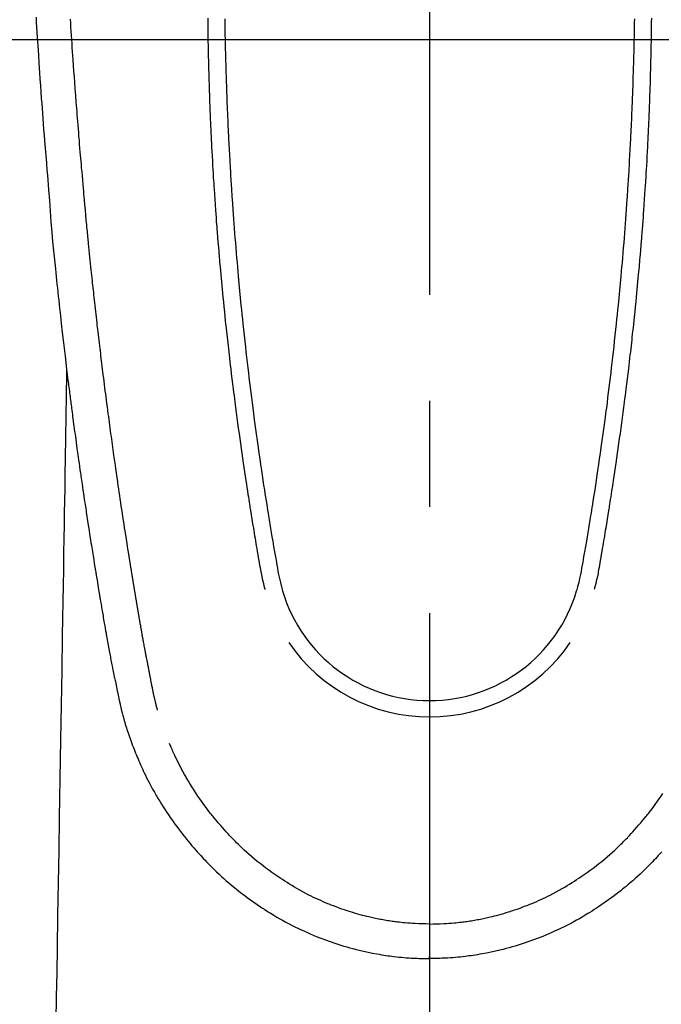
# Model space of a CAD drawing. Extents: x 28111 to 54233, y -21830 to -13430.
# Drawn here: x 45090 to 45128, y -15212 to -15154 of the extents above; entities that cross this region are included whole.
import ezdxf

# ---------------------------------------------------------------- set-up
doc = ezdxf.new("R2010")
doc.units = 0
doc.header["$LTSCALE"] = 50
doc.header["$MEASUREMENT"] = 0
doc.linetypes.add('CENTER', pattern=[2, 1.25, -0.25, 0.25, -0.25])
doc.linetypes.add('CENTER2', pattern=[1.125, 0.75, -0.125, 0.125, -0.125])
doc.layers.get('0').update_dxf_attribs({"linetype": 'CONTINUOUS'})
for name, color, linetype in [('126-甲板', 2, 'CONTINUOUS'), ('150-機器', 8, 'CONTINUOUS'), ('160-文字', 254, 'CONTINUOUS'), ('166-寸法B', 11, 'CONTINUOUS')]:
    doc.layers.add(name, color=color, linetype=linetype)
doc.styles.add('KH001', font='txt')
doc.dimstyles.new('KH1xx030', dxfattribs={"dimscale": 30, "dimtxt": 2, "dimasz": 0.6, "dimexe": 0.3, "dimexo": 1.2, "dimgap": 0.5, "dimtad": 3, "dimdec": 1, "dimdsep": 46, "dimlunit": 6, "dimtxsty": 'KH001', "dimblk": 'DOT', "dimcen": 1, "dimdle": 1, "dimclrd": 256, "dimclre": 256, "dimclrt": 256, "dimadec": 0, "dimazin": 0, "dimtfac": 1, "dimtdec": 1, "dimtix": 1, "dimtmove": 2, "dimatfit": 3, "dimldrblk": 'CLOSEDBLANK', "dimfxl": 1, "dimtolj": 1, "dimtzin": 0, "dimlwd": -1, "dimlwe": -1, "dimarcsym": 0})

# ---------------------------------------------------------------- blocks, each defined once
blk = doc.blocks.new('_ClosedBlank')
at = {"color": 0, "linetype": 'ByBlock', "lineweight": -2}
for p, q in [((-1, 0.1667), (0, 0)), ((-1, 0.1667), (-1, -0.1667)), ((0, 0), (-1, -0.1667))]:
    blk.add_line(p, q, dxfattribs=at)
blk = doc.blocks.new('_Dot')
at = {"color": 0, "linetype": 'ByBlock', "lineweight": -2}
blk.add_line((-0.5, 0), (-1, 0), dxfattribs=at)
at = {"color": 0, "linetype": 'ByBlock', "const_width": 0.5}
blk.add_lwpolyline([(-0.25, 0, 1), (0.25, 0, 1)], format="xyb", close=True, dxfattribs=at)

msp = doc.modelspace()

# ---------------------------------------------------------------- linework, layer by layer
at = {"layer": '126-甲板', "linetype": 'Continuous'}
msp.add_lwpolyline([(44774.283, -15155.058), (45454.283, -15155.058, -0.414214), (45464.283, -15165.058), (45464.283, -15580.058, -0.414214), (45454.283, -15590.058), (44774.283, -15590.058, -0.414214), (44764.283, -15580.058), (44764.283, -15165.058, -0.414214)], format="xyb", close=True, dxfattribs=at)
at = {"layer": '150-機器', "color": 161, "linetype": 'CENTER2'}
msp.add_line((45114.276, -14963.84), (45114.276, -15455.282), dxfattribs=at)
at = {"layer": '150-機器', "color": 13, "linetype": 'Continuous'}
for points in [[(45091.124, -15153.757), (45091.141, -15154.048), (45091.159, -15154.339), (45091.176, -15154.631), (45091.194, -15154.922), (45091.226, -15155.445), (45091.26, -15155.967), (45091.294, -15156.49), (45091.329, -15157.012), (45091.355, -15157.396), (45091.381, -15157.779), (45091.409, -15158.163), (45091.436, -15158.546), (45091.457, -15158.835), (45091.479, -15159.124), (45091.5, -15159.413), (45091.522, -15159.701), (45091.548, -15160.036), (45091.573, -15160.371), (45091.599, -15160.705), (45091.626, -15161.04), (45091.66, -15161.472), (45091.695, -15161.905), (45091.731, -15162.338), (45091.767, -15162.77), (45091.792, -15163.056), (45091.818, -15163.342), (45091.842, -15163.627), (45091.866, -15163.913), (45091.913, -15164.542), (45091.956, -15165.17), (45091.999, -15165.799), (45092.048, -15166.427), (45092.096, -15166.965), (45092.149, -15167.502), (45092.205, -15168.038), (45092.261, -15168.575), (45092.284, -15168.797), (45092.307, -15169.019), (45092.33, -15169.242), (45092.354, -15169.464), (45092.379, -15169.704), (45092.405, -15169.944), (45092.43, -15170.184), (45092.456, -15170.423), (45092.482, -15170.662), (45092.508, -15170.901), (45092.535, -15171.14), (45092.561, -15171.379), (45092.649, -15172.154), (45092.739, -15172.928), (45092.831, -15173.702), (45092.924, -15174.476), (45092.944, -15174.638), (45092.964, -15174.8), (45092.984, -15174.962), (45093.004, -15175.123), (45093.017, -15175.229), (45093.03, -15175.334), (45093.044, -15175.439), (45093.057, -15175.544), (45093.071, -15175.654), (45093.085, -15175.763), (45093.099, -15175.873), (45093.113, -15175.982), (45093.126, -15176.088), (45093.14, -15176.193), (45093.153, -15176.298), (45093.167, -15176.404), (45093.179, -15176.497), (45093.191, -15176.589), (45093.203, -15176.682), (45093.216, -15176.775), (45093.232, -15176.897), (45093.247, -15177.02), (45093.263, -15177.142), (45093.279, -15177.265), (45093.298, -15177.408), (45093.318, -15177.552), (45093.337, -15177.695), (45093.356, -15177.839), (45093.377, -15177.991), (45093.397, -15178.144), (45093.417, -15178.296), (45093.438, -15178.448), (45093.462, -15178.622), (45093.486, -15178.796), (45093.51, -15178.969), (45093.534, -15179.143), (45093.551, -15179.266), (45093.568, -15179.389), (45093.585, -15179.511), (45093.602, -15179.634), (45093.63, -15179.825), (45093.657, -15180.016), (45093.684, -15180.207), (45093.711, -15180.397), (45093.725, -15180.494), (45093.739, -15180.59), (45093.752, -15180.686), (45093.766, -15180.782), (45093.783, -15180.899), (45093.8, -15181.015), (45093.817, -15181.132), (45093.834, -15181.248), (45093.86, -15181.428), (45093.887, -15181.607), (45093.913, -15181.787), (45093.94, -15181.966), (45093.962, -15182.119), (45093.985, -15182.272), (45094.008, -15182.425), (45094.031, -15182.578), (45094.048, -15182.688), (45094.065, -15182.797), (45094.081, -15182.907), (45094.098, -15183.017), (45094.118, -15183.147), (45094.138, -15183.277), (45094.158, -15183.407), (45094.178, -15183.537), (45094.211, -15183.754), (45094.245, -15183.971), (45094.279, -15184.188), (45094.313, -15184.405), (45094.335, -15184.548), (45094.358, -15184.691), (45094.381, -15184.835), (45094.403, -15184.978), (45094.422, -15185.098), (45094.442, -15185.219), (45094.461, -15185.339), (45094.48, -15185.459), (45094.516, -15185.683), (45094.553, -15185.907), (45094.589, -15186.131), (45094.626, -15186.356), (45094.636, -15186.417), (45094.646, -15186.479), (45094.656, -15186.54), (45094.666, -15186.602), (45094.713, -15186.89), (45094.76, -15187.178), (45094.808, -15187.466), (45094.856, -15187.754), (45094.866, -15187.812), (45094.876, -15187.87), (45094.885, -15187.929), (45094.895, -15187.987), (45094.921, -15188.145), (45094.948, -15188.302), (45094.974, -15188.459), (45095.001, -15188.617), (45095.017, -15188.711), (45095.033, -15188.805), (45095.049, -15188.899), (45095.065, -15188.993), (45095.083, -15189.102), (45095.102, -15189.211), (45095.121, -15189.321), (45095.139, -15189.43), (45095.165, -15189.578), (45095.19, -15189.725), (45095.216, -15189.872), (45095.242, -15190.02), (45095.254, -15190.087), (45095.266, -15190.154), (45095.278, -15190.222), (45095.29, -15190.289), (45095.329, -15190.504), (45095.368, -15190.718), (45095.408, -15190.932), (45095.448, -15191.147), (45095.464, -15191.236), (45095.481, -15191.325), (45095.498, -15191.415), (45095.515, -15191.504), (45095.534, -15191.6), (45095.553, -15191.695), (45095.571, -15191.791), (45095.59, -15191.887), (45095.605, -15191.96), (45095.619, -15192.032), (45095.633, -15192.105), (45095.648, -15192.178), (45095.668, -15192.278), (45095.689, -15192.379), (45095.709, -15192.479), (45095.73, -15192.579), (45095.745, -15192.652), (45095.76, -15192.726), (45095.775, -15192.799), (45095.79, -15192.872), (45095.811, -15192.976), (45095.833, -15193.08), (45095.855, -15193.184), (45095.876, -15193.288), (45095.886, -15193.334), (45095.895, -15193.38), (45095.905, -15193.426), (45095.914, -15193.472), (45095.934, -15193.567), (45095.954, -15193.662), (45095.974, -15193.757), (45095.994, -15193.853), (45096.005, -15193.904), (45096.015, -15193.954), (45096.026, -15194.005), (45096.037, -15194.056), (45096.051, -15194.119), (45096.065, -15194.181), (45096.079, -15194.244), (45096.093, -15194.306), (45096.104, -15194.357), (45096.116, -15194.408), (45096.128, -15194.458), (45096.14, -15194.509), (45096.148, -15194.543), (45096.157, -15194.576), (45096.165, -15194.61), (45096.174, -15194.644), (45096.183, -15194.679), (45096.191, -15194.714), (45096.2, -15194.75), (45096.209, -15194.785)], [(45098.274, -15194.547), (45098.263, -15194.503), (45098.251, -15194.46), (45098.24, -15194.417), (45098.228, -15194.373), (45098.221, -15194.347), (45098.215, -15194.321), (45098.208, -15194.295), (45098.201, -15194.269), (45098.193, -15194.236), (45098.185, -15194.204), (45098.177, -15194.172), (45098.169, -15194.14), (45098.161, -15194.107), (45098.153, -15194.075), (45098.145, -15194.043), (45098.137, -15194.01), (45098.128, -15193.971), (45098.119, -15193.931), (45098.11, -15193.892), (45098.101, -15193.853), (45098.093, -15193.821), (45098.086, -15193.789), (45098.079, -15193.757), (45098.072, -15193.725), (45098.063, -15193.686), (45098.054, -15193.647), (45098.045, -15193.608), (45098.037, -15193.568), (45098.03, -15193.538), (45098.024, -15193.508), (45098.017, -15193.477), (45098.011, -15193.447), (45098.003, -15193.41), (45097.996, -15193.374), (45097.988, -15193.338), (45097.981, -15193.301), (45097.969, -15193.24), (45097.956, -15193.178), (45097.944, -15193.117), (45097.932, -15193.056), (45097.923, -15193.008), (45097.913, -15192.961), (45097.904, -15192.914), (45097.895, -15192.866), (45097.887, -15192.821), (45097.878, -15192.776), (45097.87, -15192.732), (45097.861, -15192.687), (45097.852, -15192.641), (45097.844, -15192.594), (45097.835, -15192.548), (45097.826, -15192.502), (45097.816, -15192.445), (45097.805, -15192.389), (45097.795, -15192.332), (45097.784, -15192.275), (45097.775, -15192.224), (45097.766, -15192.173), (45097.756, -15192.122), (45097.746, -15192.071), (45097.733, -15192.006), (45097.72, -15191.941), (45097.706, -15191.875), (45097.693, -15191.81), (45097.683, -15191.759), (45097.673, -15191.709), (45097.663, -15191.658), (45097.654, -15191.608), (45097.646, -15191.566), (45097.638, -15191.524), (45097.63, -15191.483), (45097.622, -15191.441), (45097.613, -15191.397), (45097.605, -15191.352), (45097.596, -15191.308), (45097.588, -15191.263), (45097.581, -15191.227), (45097.574, -15191.19), (45097.567, -15191.153), (45097.56, -15191.116), (45097.553, -15191.077), (45097.546, -15191.039), (45097.538, -15191.001), (45097.531, -15190.962), (45097.525, -15190.931), (45097.519, -15190.9), (45097.513, -15190.87), (45097.507, -15190.839), (45097.492, -15190.759), (45097.478, -15190.679), (45097.463, -15190.599), (45097.448, -15190.519), (45097.445, -15190.5), (45097.441, -15190.48), (45097.437, -15190.46), (45097.433, -15190.44), (45097.424, -15190.388), (45097.414, -15190.337), (45097.405, -15190.286), (45097.395, -15190.234), (45097.387, -15190.186), (45097.378, -15190.137), (45097.37, -15190.088), (45097.362, -15190.04), (45097.355, -15190.002), (45097.348, -15189.963), (45097.341, -15189.925), (45097.335, -15189.887), (45097.33, -15189.859), (45097.325, -15189.831), (45097.32, -15189.803), (45097.315, -15189.775), (45097.306, -15189.728), (45097.298, -15189.681), (45097.29, -15189.634), (45097.282, -15189.587), (45097.271, -15189.524), (45097.26, -15189.461), (45097.249, -15189.398), (45097.238, -15189.335), (45097.231, -15189.292), (45097.223, -15189.25), (45097.216, -15189.207), (45097.209, -15189.165), (45097.202, -15189.127), (45097.196, -15189.089), (45097.189, -15189.051), (45097.183, -15189.013), (45097.178, -15188.982), (45097.173, -15188.951), (45097.167, -15188.92), (45097.162, -15188.889), (45097.157, -15188.858), (45097.151, -15188.827), (45097.146, -15188.796), (45097.14, -15188.765), (45097.133, -15188.725), (45097.127, -15188.685), (45097.12, -15188.645), (45097.113, -15188.605), (45097.107, -15188.571), (45097.102, -15188.538), (45097.096, -15188.504), (45097.09, -15188.471), (45097.083, -15188.429), (45097.076, -15188.387), (45097.069, -15188.344), (45097.062, -15188.302), (45097.057, -15188.273), (45097.052, -15188.244), (45097.047, -15188.216), (45097.042, -15188.187), (45097.035, -15188.142), (45097.027, -15188.097), (45097.02, -15188.053), (45097.012, -15188.008), (45097.005, -15187.964), (45096.997, -15187.919), (45096.99, -15187.875), (45096.983, -15187.831), (45096.975, -15187.788), (45096.969, -15187.746), (45096.962, -15187.704), (45096.955, -15187.662), (45096.948, -15187.62), (45096.941, -15187.577), (45096.934, -15187.535), (45096.927, -15187.492), (45096.92, -15187.45), (45096.913, -15187.408), (45096.906, -15187.366), (45096.899, -15187.324), (45096.894, -15187.295), (45096.889, -15187.266), (45096.885, -15187.237), (45096.88, -15187.208), (45096.874, -15187.171), (45096.867, -15187.133), (45096.861, -15187.095), (45096.855, -15187.058), (45096.849, -15187.02), (45096.842, -15186.982), (45096.836, -15186.945), (45096.83, -15186.907), (45096.824, -15186.872), (45096.818, -15186.837), (45096.813, -15186.802), (45096.807, -15186.766), (45096.801, -15186.729), (45096.795, -15186.691), (45096.789, -15186.653), (45096.783, -15186.616), (45096.776, -15186.572), (45096.769, -15186.528), (45096.761, -15186.483), (45096.754, -15186.439), (45096.749, -15186.406), (45096.743, -15186.373), (45096.738, -15186.341), (45096.732, -15186.308), (45096.727, -15186.274), (45096.722, -15186.241), (45096.717, -15186.208), (45096.711, -15186.175), (45096.707, -15186.146), (45096.702, -15186.118), (45096.697, -15186.089), (45096.692, -15186.06), (45096.686, -15186.021), (45096.68, -15185.981), (45096.674, -15185.941), (45096.667, -15185.902), (45096.662, -15185.866), (45096.656, -15185.831), (45096.65, -15185.795), (45096.644, -15185.76), (45096.64, -15185.731), (45096.635, -15185.703), (45096.63, -15185.674), (45096.625, -15185.645), (45096.619, -15185.605), (45096.612, -15185.564), (45096.606, -15185.523), (45096.6, -15185.483), (45096.595, -15185.452), (45096.59, -15185.42), (45096.585, -15185.389), (45096.58, -15185.358), (45096.545, -15185.143), (45096.511, -15184.927), (45096.478, -15184.711), (45096.444, -15184.495), (45096.418, -15184.327), (45096.391, -15184.159), (45096.365, -15183.991), (45096.339, -15183.822), (45096.306, -15183.607), (45096.273, -15183.392), (45096.24, -15183.177), (45096.208, -15182.962), (45096.175, -15182.747), (45096.143, -15182.532), (45096.111, -15182.317), (45096.079, -15182.102), (45096.05, -15181.909), (45096.022, -15181.716), (45095.993, -15181.523), (45095.965, -15181.33), (45095.937, -15181.137), (45095.909, -15180.945), (45095.881, -15180.752), (45095.854, -15180.56), (45095.822, -15180.34), (45095.79, -15180.119), (45095.759, -15179.899), (45095.728, -15179.678), (45095.707, -15179.525), (45095.685, -15179.373), (45095.664, -15179.22), (45095.643, -15179.067), (45095.621, -15178.91), (45095.6, -15178.754), (45095.578, -15178.597), (45095.556, -15178.441), (45095.533, -15178.273), (45095.511, -15178.106), (45095.488, -15177.939), (45095.466, -15177.771), (45095.443, -15177.604), (45095.421, -15177.437), (45095.399, -15177.269), (45095.377, -15177.102), (45095.35, -15176.898), (45095.323, -15176.694), (45095.296, -15176.489), (45095.269, -15176.285), (45095.246, -15176.107), (45095.223, -15175.929), (45095.201, -15175.751), (45095.178, -15175.573), (45095.154, -15175.381), (45095.129, -15175.188), (45095.105, -15174.996), (45095.081, -15174.803), (45095.06, -15174.637), (45095.039, -15174.47), (45095.019, -15174.304), (45094.999, -15174.137), (45094.981, -15173.993), (45094.964, -15173.849), (45094.946, -15173.705), (45094.929, -15173.561), (45094.91, -15173.406), (45094.891, -15173.251), (45094.873, -15173.096), (45094.854, -15172.941), (45094.834, -15172.772), (45094.814, -15172.602), (45094.794, -15172.432), (45094.774, -15172.263), (45094.76, -15172.134), (45094.745, -15172.005), (45094.73, -15171.876), (45094.716, -15171.747), (45094.696, -15171.578), (45094.677, -15171.409), (45094.658, -15171.24), (45094.639, -15171.071), (45094.62, -15170.902), (45094.601, -15170.733), (45094.583, -15170.564), (45094.564, -15170.395), (45094.548, -15170.252), (45094.532, -15170.109), (45094.517, -15169.966), (45094.501, -15169.823), (45094.486, -15169.681), (45094.471, -15169.538), (45094.455, -15169.395), (45094.44, -15169.252), (45094.424, -15169.098), (45094.408, -15168.944), (45094.392, -15168.79), (45094.375, -15168.637), (45094.356, -15168.447), (45094.336, -15168.257), (45094.316, -15168.067), (45094.297, -15167.877), (45094.276, -15167.674), (45094.256, -15167.472), (45094.235, -15167.27), (45094.215, -15167.068), (45094.205, -15166.97), (45094.195, -15166.873), (45094.186, -15166.775), (45094.176, -15166.678), (45094.165, -15166.571), (45094.155, -15166.464), (45094.144, -15166.357), (45094.134, -15166.25), (45094.121, -15166.113), (45094.108, -15165.977), (45094.096, -15165.841), (45094.083, -15165.704), (45094.056, -15165.403), (45094.028, -15165.102), (45094.001, -15164.801), (45093.974, -15164.5), (45093.959, -15164.332), (45093.944, -15164.165), (45093.929, -15163.998), (45093.915, -15163.831), (45093.893, -15163.587), (45093.872, -15163.342), (45093.85, -15163.097), (45093.829, -15162.853), (45093.819, -15162.742), (45093.809, -15162.63), (45093.8, -15162.519), (45093.79, -15162.408), (45093.775, -15162.231), (45093.76, -15162.053), (45093.745, -15161.875), (45093.73, -15161.698), (45093.711, -15161.465), (45093.691, -15161.232), (45093.672, -15160.999), (45093.652, -15160.766), (45093.634, -15160.545), (45093.616, -15160.324), (45093.598, -15160.103), (45093.581, -15159.882), (45093.565, -15159.694), (45093.55, -15159.506), (45093.536, -15159.319), (45093.521, -15159.131), (45093.491, -15158.745), (45093.462, -15158.359), (45093.433, -15157.974), (45093.404, -15157.588), (45093.38, -15157.258), (45093.356, -15156.929), (45093.332, -15156.599), (45093.308, -15156.269), (45093.291, -15156.028), (45093.274, -15155.787), (45093.258, -15155.545), (45093.241, -15155.304), (45093.225, -15155.063), (45093.209, -15154.823), (45093.193, -15154.582), (45093.178, -15154.341), (45093.162, -15154.101), (45093.146, -15153.861)], [(45101.224, -15153.817), (45101.226, -15154.059), (45101.227, -15154.116), (45101.228, -15154.173), (45101.228, -15154.231), (45101.229, -15154.288), (45101.233, -15154.578), (45101.237, -15154.868), (45101.242, -15155.158), (45101.247, -15155.448), (45101.25, -15155.603), (45101.253, -15155.758), (45101.257, -15155.912), (45101.26, -15156.067), (45101.266, -15156.318), (45101.272, -15156.569), (45101.278, -15156.82), (45101.285, -15157.072), (45101.291, -15157.276), (45101.297, -15157.48), (45101.303, -15157.684), (45101.31, -15157.888), (45101.317, -15158.103), (45101.325, -15158.318), (45101.332, -15158.533), (45101.34, -15158.748), (45101.349, -15158.999), (45101.359, -15159.249), (45101.369, -15159.5), (45101.379, -15159.75), (45101.388, -15159.955), (45101.397, -15160.159), (45101.406, -15160.363), (45101.416, -15160.567), (45101.426, -15160.772), (45101.435, -15160.976), (45101.446, -15161.181), (45101.456, -15161.385), (45101.47, -15161.66), (45101.484, -15161.936), (45101.499, -15162.211), (45101.515, -15162.486), (45101.528, -15162.712), (45101.541, -15162.938), (45101.555, -15163.164), (45101.569, -15163.39), (45101.576, -15163.508), (45101.583, -15163.626), (45101.591, -15163.744), (45101.598, -15163.862), (45101.619, -15164.174), (45101.64, -15164.487), (45101.661, -15164.8), (45101.683, -15165.113), (45101.699, -15165.329), (45101.715, -15165.544), (45101.731, -15165.76), (45101.747, -15165.975), (45101.755, -15166.076), (45101.763, -15166.177), (45101.77, -15166.278), (45101.778, -15166.379), (45101.808, -15166.757), (45101.838, -15167.135), (45101.87, -15167.513), (45101.902, -15167.891), (45101.914, -15168.031), (45101.926, -15168.171), (45101.938, -15168.311), (45101.951, -15168.451), (45101.991, -15168.897), (45102.032, -15169.342), (45102.075, -15169.787), (45102.118, -15170.233), (45102.147, -15170.521), (45102.176, -15170.809), (45102.205, -15171.097), (45102.235, -15171.386), (45102.258, -15171.602), (45102.28, -15171.819), (45102.303, -15172.036), (45102.327, -15172.252), (45102.345, -15172.419), (45102.363, -15172.585), (45102.382, -15172.751), (45102.401, -15172.917), (45102.421, -15173.096), (45102.441, -15173.274), (45102.461, -15173.452), (45102.481, -15173.63), (45102.505, -15173.835), (45102.529, -15174.04), (45102.553, -15174.244), (45102.577, -15174.449), (45102.613, -15174.749), (45102.65, -15175.048), (45102.687, -15175.347), (45102.724, -15175.646), (45102.748, -15175.839), (45102.772, -15176.032), (45102.797, -15176.224), (45102.822, -15176.417), (45102.862, -15176.727), (45102.902, -15177.036), (45102.944, -15177.346), (45102.985, -15177.655), (45103.026, -15177.955), (45103.067, -15178.255), (45103.109, -15178.555), (45103.151, -15178.855), (45103.191, -15179.142), (45103.232, -15179.43), (45103.274, -15179.717), (45103.315, -15180.005), (45103.353, -15180.262), (45103.391, -15180.519), (45103.429, -15180.777), (45103.468, -15181.034), (45103.499, -15181.237), (45103.53, -15181.439), (45103.561, -15181.642), (45103.593, -15181.845), (45103.616, -15181.994), (45103.639, -15182.144), (45103.662, -15182.294), (45103.685, -15182.443), (45103.699, -15182.531), (45103.713, -15182.618), (45103.727, -15182.706), (45103.741, -15182.793), (45103.783, -15183.053), (45103.825, -15183.313), (45103.867, -15183.573), (45103.91, -15183.833), (45103.934, -15183.983), (45103.959, -15184.133), (45103.984, -15184.282), (45104.009, -15184.432), (45104.034, -15184.582), (45104.059, -15184.732), (45104.084, -15184.881), (45104.109, -15185.031), (45104.14, -15185.207), (45104.17, -15185.382), (45104.2, -15185.558), (45104.23, -15185.733), (45104.254, -15185.875), (45104.278, -15186.016), (45104.302, -15186.158), (45104.327, -15186.299), (45104.344, -15186.396), (45104.363, -15186.493), (45104.382, -15186.589), (45104.402, -15186.686), (45104.432, -15186.824), (45104.465, -15186.961), (45104.5, -15187.099), (45104.535, -15187.235), (45104.55, -15187.29), (45104.565, -15187.345), (45104.579, -15187.4), (45104.594, -15187.455)], [(45102.225, -15153.86), (45102.228, -15154.076), (45102.232, -15154.292), (45102.236, -15154.509), (45102.24, -15154.725), (45102.241, -15154.805), (45102.242, -15154.885), (45102.244, -15154.966), (45102.246, -15155.046), (45102.249, -15155.205), (45102.252, -15155.364), (45102.256, -15155.523), (45102.26, -15155.682), (45102.264, -15155.85), (45102.268, -15156.018), (45102.273, -15156.186), (45102.277, -15156.354), (45102.282, -15156.514), (45102.286, -15156.674), (45102.291, -15156.834), (45102.295, -15156.994), (45102.304, -15157.265), (45102.313, -15157.535), (45102.322, -15157.806), (45102.331, -15158.077), (45102.336, -15158.206), (45102.341, -15158.336), (45102.345, -15158.465), (45102.35, -15158.594), (45102.358, -15158.799), (45102.367, -15159.003), (45102.376, -15159.207), (45102.384, -15159.411), (45102.393, -15159.604), (45102.401, -15159.796), (45102.409, -15159.989), (45102.418, -15160.181), (45102.427, -15160.362), (45102.435, -15160.542), (45102.444, -15160.723), (45102.453, -15160.903), (45102.469, -15161.226), (45102.486, -15161.548), (45102.503, -15161.871), (45102.521, -15162.193), (45102.53, -15162.347), (45102.539, -15162.501), (45102.548, -15162.654), (45102.557, -15162.808), (45102.573, -15163.074), (45102.589, -15163.339), (45102.606, -15163.604), (45102.623, -15163.869), (45102.633, -15164.021), (45102.642, -15164.172), (45102.653, -15164.324), (45102.663, -15164.475), (45102.683, -15164.766), (45102.703, -15165.058), (45102.724, -15165.349), (45102.745, -15165.641), (45102.766, -15165.917), (45102.787, -15166.192), (45102.808, -15166.468), (45102.829, -15166.744), (45102.853, -15167.041), (45102.877, -15167.339), (45102.902, -15167.636), (45102.927, -15167.934), (45102.95, -15168.199), (45102.973, -15168.465), (45102.997, -15168.73), (45103.021, -15168.996), (45103.06, -15169.425), (45103.101, -15169.855), (45103.142, -15170.284), (45103.183, -15170.713), (45103.211, -15170.987), (45103.238, -15171.26), (45103.266, -15171.534), (45103.294, -15171.807), (45103.33, -15172.145), (45103.366, -15172.483), (45103.402, -15172.821), (45103.44, -15173.159), (45103.475, -15173.468), (45103.51, -15173.776), (45103.545, -15174.085), (45103.581, -15174.394), (45103.616, -15174.682), (45103.65, -15174.97), (45103.685, -15175.258), (45103.72, -15175.546), (45103.758, -15175.847), (45103.796, -15176.147), (45103.834, -15176.448), (45103.873, -15176.748), (45103.896, -15176.927), (45103.919, -15177.106), (45103.943, -15177.285), (45103.967, -15177.463), (45104.021, -15177.869), (45104.076, -15178.274), (45104.132, -15178.68), (45104.189, -15179.085), (45104.237, -15179.422), (45104.286, -15179.759), (45104.335, -15180.096), (45104.385, -15180.432), (45104.428, -15180.72), (45104.471, -15181.008), (45104.515, -15181.296), (45104.559, -15181.583), (45104.592, -15181.799), (45104.626, -15182.014), (45104.66, -15182.23), (45104.694, -15182.445), (45104.72, -15182.612), (45104.747, -15182.779), (45104.774, -15182.946), (45104.801, -15183.113), (45104.821, -15183.234), (45104.841, -15183.355), (45104.86, -15183.476), (45104.88, -15183.597), (45104.922, -15183.848), (45104.964, -15184.099), (45105.006, -15184.35), (45105.049, -15184.601), (45105.102, -15184.912), (45105.157, -15185.223), (45105.211, -15185.533), (45105.264, -15185.844), (45105.294, -15186.022), (45105.325, -15186.2), (45105.357, -15186.378), (45105.391, -15186.555), (45105.443, -15186.798), (45105.5, -15187.041), (45105.56, -15187.282), (45105.622, -15187.524)], [(45126.327, -15153.86), (45126.323, -15154.076), (45126.319, -15154.292), (45126.316, -15154.508), (45126.312, -15154.724), (45126.31, -15154.805), (45126.309, -15154.885), (45126.307, -15154.965), (45126.306, -15155.046), (45126.303, -15155.205), (45126.299, -15155.364), (45126.296, -15155.523), (45126.292, -15155.682), (45126.287, -15155.85), (45126.283, -15156.018), (45126.278, -15156.186), (45126.274, -15156.354), (45126.269, -15156.514), (45126.265, -15156.674), (45126.261, -15156.834), (45126.256, -15156.993), (45126.247, -15157.264), (45126.239, -15157.535), (45126.229, -15157.806), (45126.22, -15158.077), (45126.215, -15158.206), (45126.211, -15158.335), (45126.206, -15158.465), (45126.201, -15158.594), (45126.193, -15158.798), (45126.184, -15159.003), (45126.176, -15159.207), (45126.167, -15159.411), (45126.159, -15159.604), (45126.15, -15159.796), (45126.142, -15159.988), (45126.133, -15160.181), (45126.125, -15160.361), (45126.116, -15160.542), (45126.107, -15160.723), (45126.098, -15160.903), (45126.082, -15161.225), (45126.065, -15161.548), (45126.048, -15161.87), (45126.03, -15162.193), (45126.022, -15162.346), (45126.013, -15162.5), (45126.004, -15162.654), (45125.995, -15162.808), (45125.979, -15163.073), (45125.962, -15163.339), (45125.946, -15163.604), (45125.929, -15163.869), (45125.919, -15164.021), (45125.909, -15164.172), (45125.899, -15164.323), (45125.889, -15164.475), (45125.869, -15164.766), (45125.848, -15165.058), (45125.827, -15165.349), (45125.806, -15165.64), (45125.786, -15165.916), (45125.765, -15166.192), (45125.744, -15166.468), (45125.722, -15166.744), (45125.699, -15167.041), (45125.674, -15167.339), (45125.65, -15167.636), (45125.625, -15167.933), (45125.602, -15168.199), (45125.578, -15168.465), (45125.555, -15168.73), (45125.531, -15168.996), (45125.491, -15169.425), (45125.451, -15169.854), (45125.41, -15170.284), (45125.368, -15170.713), (45125.341, -15170.987), (45125.314, -15171.26), (45125.286, -15171.534), (45125.258, -15171.807), (45125.222, -15172.145), (45125.186, -15172.483), (45125.149, -15172.821), (45125.112, -15173.159), (45125.077, -15173.467), (45125.042, -15173.776), (45125.006, -15174.085), (45124.97, -15174.393), (45124.936, -15174.682), (45124.902, -15174.97), (45124.867, -15175.258), (45124.832, -15175.546), (45124.794, -15175.847), (45124.756, -15176.147), (45124.718, -15176.448), (45124.679, -15176.748), (45124.656, -15176.927), (45124.632, -15177.106), (45124.609, -15177.284), (45124.585, -15177.463), (45124.531, -15177.869), (45124.476, -15178.274), (45124.42, -15178.68), (45124.363, -15179.085), (45124.315, -15179.422), (45124.266, -15179.759), (45124.217, -15180.096), (45124.167, -15180.432), (45124.124, -15180.72), (45124.081, -15181.008), (45124.037, -15181.296), (45123.993, -15181.583), (45123.96, -15181.799), (45123.926, -15182.014), (45123.892, -15182.23), (45123.858, -15182.445), (45123.831, -15182.612), (45123.805, -15182.779), (45123.778, -15182.946), (45123.75, -15183.113), (45123.731, -15183.234), (45123.711, -15183.355), (45123.692, -15183.476), (45123.672, -15183.597), (45123.63, -15183.848), (45123.588, -15184.099), (45123.546, -15184.35), (45123.503, -15184.601), (45123.45, -15184.912), (45123.395, -15185.222), (45123.341, -15185.533), (45123.288, -15185.844), (45123.258, -15186.022), (45123.227, -15186.2), (45123.195, -15186.378), (45123.161, -15186.555), (45123.109, -15186.798), (45123.052, -15187.041), (45122.992, -15187.282), (45122.93, -15187.523)], [(45127.328, -15153.817), (45127.325, -15154.058), (45127.324, -15154.116), (45127.324, -15154.173), (45127.323, -15154.23), (45127.322, -15154.288), (45127.318, -15154.578), (45127.314, -15154.868), (45127.309, -15155.158), (45127.304, -15155.448), (45127.301, -15155.602), (45127.298, -15155.757), (45127.295, -15155.912), (45127.291, -15156.067), (45127.285, -15156.318), (45127.279, -15156.569), (45127.273, -15156.82), (45127.266, -15157.071), (45127.26, -15157.275), (45127.254, -15157.48), (45127.248, -15157.684), (45127.241, -15157.888), (45127.234, -15158.103), (45127.227, -15158.318), (45127.219, -15158.533), (45127.211, -15158.748), (45127.202, -15158.998), (45127.193, -15159.249), (45127.183, -15159.5), (45127.172, -15159.75), (45127.164, -15159.954), (45127.154, -15160.159), (45127.145, -15160.363), (45127.136, -15160.567), (45127.126, -15160.771), (45127.116, -15160.976), (45127.106, -15161.18), (45127.096, -15161.385), (45127.082, -15161.66), (45127.067, -15161.935), (45127.052, -15162.211), (45127.037, -15162.486), (45127.024, -15162.712), (45127.01, -15162.938), (45126.997, -15163.164), (45126.983, -15163.389), (45126.976, -15163.507), (45126.968, -15163.625), (45126.961, -15163.743), (45126.953, -15163.861), (45126.933, -15164.174), (45126.912, -15164.487), (45126.89, -15164.8), (45126.868, -15165.113), (45126.853, -15165.328), (45126.837, -15165.544), (45126.821, -15165.759), (45126.804, -15165.975), (45126.797, -15166.076), (45126.789, -15166.177), (45126.781, -15166.278), (45126.773, -15166.379), (45126.744, -15166.757), (45126.713, -15167.135), (45126.682, -15167.513), (45126.65, -15167.891), (45126.638, -15168.031), (45126.626, -15168.171), (45126.613, -15168.311), (45126.601, -15168.451), (45126.561, -15168.896), (45126.519, -15169.342), (45126.477, -15169.787), (45126.433, -15170.232), (45126.405, -15170.521), (45126.376, -15170.809), (45126.346, -15171.097), (45126.317, -15171.385), (45126.294, -15171.602), (45126.271, -15171.819), (45126.248, -15172.035), (45126.225, -15172.252), (45126.207, -15172.418), (45126.188, -15172.585), (45126.17, -15172.751), (45126.151, -15172.917), (45126.131, -15173.095), (45126.111, -15173.273), (45126.091, -15173.451), (45126.07, -15173.629), (45126.047, -15173.834), (45126.023, -15174.039), (45125.999, -15174.244), (45125.975, -15174.449), (45125.939, -15174.748), (45125.902, -15175.048), (45125.865, -15175.347), (45125.828, -15175.646), (45125.804, -15175.839), (45125.779, -15176.031), (45125.755, -15176.224), (45125.73, -15176.417), (45125.69, -15176.726), (45125.649, -15177.036), (45125.608, -15177.345), (45125.567, -15177.655), (45125.526, -15177.955), (45125.485, -15178.255), (45125.443, -15178.555), (45125.401, -15178.854), (45125.361, -15179.142), (45125.32, -15179.429), (45125.278, -15179.717), (45125.237, -15180.004), (45125.199, -15180.262), (45125.161, -15180.519), (45125.123, -15180.776), (45125.084, -15181.034), (45125.053, -15181.236), (45125.022, -15181.439), (45124.991, -15181.642), (45124.959, -15181.844), (45124.936, -15181.994), (45124.913, -15182.144), (45124.89, -15182.293), (45124.867, -15182.443), (45124.853, -15182.53), (45124.839, -15182.618), (45124.825, -15182.705), (45124.811, -15182.793), (45124.769, -15183.053), (45124.727, -15183.313), (45124.685, -15183.573), (45124.642, -15183.833), (45124.618, -15183.983), (45124.593, -15184.132), (45124.568, -15184.282), (45124.543, -15184.432), (45124.518, -15184.582), (45124.493, -15184.731), (45124.468, -15184.881), (45124.443, -15185.031), (45124.413, -15185.207), (45124.382, -15185.382), (45124.352, -15185.558), (45124.322, -15185.733), (45124.298, -15185.875), (45124.274, -15186.016), (45124.25, -15186.157), (45124.225, -15186.299), (45124.208, -15186.396), (45124.189, -15186.492), (45124.17, -15186.589), (45124.15, -15186.686), (45124.12, -15186.824), (45124.087, -15186.961), (45124.052, -15187.098), (45124.017, -15187.235), (45124.002, -15187.29), (45123.988, -15187.345), (45123.973, -15187.4), (45123.958, -15187.455)], [(45092.924, -15174.476), (45092.914, -15175.094), (45092.904, -15175.711), (45092.894, -15176.329), (45092.884, -15176.947), (45092.874, -15177.563), (45092.864, -15178.18), (45092.853, -15178.797), (45092.843, -15179.414), (45092.835, -15179.934), (45092.826, -15180.454), (45092.818, -15180.974), (45092.809, -15181.494), (45092.797, -15182.224), (45092.785, -15182.953), (45092.773, -15183.682), (45092.761, -15184.412), (45092.746, -15185.345), (45092.731, -15186.278), (45092.715, -15187.21), (45092.7, -15188.143), (45092.667, -15190.179), (45092.633, -15192.215), (45092.6, -15194.251), (45092.566, -15196.287), (45092.547, -15197.436), (45092.529, -15198.585), (45092.51, -15199.733), (45092.491, -15200.882), (45092.459, -15202.803), (45092.428, -15204.723), (45092.396, -15206.644), (45092.365, -15208.565), (45092.341, -15209.997), (45092.318, -15211.43), (45092.294, -15212.863)], [(45096.212, -15194.799), (45096.23, -15194.864), (45096.247, -15194.928), (45096.264, -15194.993), (45096.282, -15195.057), (45096.313, -15195.166), (45096.344, -15195.275), (45096.377, -15195.384), (45096.41, -15195.492), (45096.441, -15195.593), (45096.474, -15195.694), (45096.507, -15195.794), (45096.54, -15195.894), (45096.578, -15196.004), (45096.616, -15196.114), (45096.655, -15196.223), (45096.694, -15196.332), (45096.741, -15196.46), (45096.79, -15196.589), (45096.839, -15196.716), (45096.889, -15196.844), (45096.935, -15196.961), (45096.983, -15197.078), (45097.031, -15197.195), (45097.079, -15197.311), (45097.126, -15197.425), (45097.174, -15197.538), (45097.222, -15197.651), (45097.271, -15197.764), (45097.325, -15197.884), (45097.379, -15198.004), (45097.435, -15198.123), (45097.491, -15198.242), (45097.56, -15198.385), (45097.63, -15198.527), (45097.701, -15198.669), (45097.774, -15198.809), (45097.877, -15199.003), (45097.982, -15199.196), (45098.09, -15199.387), (45098.199, -15199.577), (45098.249, -15199.663), (45098.299, -15199.748), (45098.35, -15199.832), (45098.401, -15199.917), (45098.505, -15200.084), (45098.611, -15200.251), (45098.719, -15200.416), (45098.827, -15200.581), (45098.893, -15200.678), (45098.959, -15200.775), (45099.025, -15200.872), (45099.092, -15200.969), (45099.194, -15201.114), (45099.297, -15201.258), (45099.401, -15201.402), (45099.507, -15201.544), (45099.621, -15201.695), (45099.736, -15201.845), (45099.854, -15201.993), (45099.972, -15202.141), (45100.079, -15202.271), (45100.187, -15202.4), (45100.297, -15202.529), (45100.407, -15202.656), (45100.508, -15202.771), (45100.61, -15202.884), (45100.712, -15202.997), (45100.815, -15203.11), (45100.901, -15203.204), (45100.987, -15203.297), (45101.074, -15203.391), (45101.161, -15203.483), (45101.237, -15203.562), (45101.313, -15203.641), (45101.39, -15203.719), (45101.467, -15203.796), (45101.607, -15203.934), (45101.748, -15204.07), (45101.891, -15204.204), (45102.035, -15204.337), (45102.177, -15204.465), (45102.32, -15204.592), (45102.465, -15204.717), (45102.61, -15204.841), (45102.714, -15204.928), (45102.818, -15205.014), (45102.923, -15205.098), (45103.028, -15205.183), (45103.158, -15205.284), (45103.289, -15205.385), (45103.42, -15205.484), (45103.553, -15205.582), (45103.744, -15205.721), (45103.938, -15205.857), (45104.133, -15205.99), (45104.329, -15206.122), (45104.457, -15206.207), (45104.587, -15206.292), (45104.716, -15206.375), (45104.846, -15206.458), (45104.874, -15206.476), (45104.902, -15206.493), (45104.93, -15206.511), (45104.958, -15206.528), (45105.124, -15206.629), (45105.291, -15206.728), (45105.46, -15206.826), (45105.629, -15206.921), (45105.818, -15207.024), (45106.008, -15207.125), (45106.199, -15207.224), (45106.391, -15207.321), (45106.522, -15207.385), (45106.654, -15207.448), (45106.785, -15207.51), (45106.918, -15207.571), (45107.089, -15207.648), (45107.261, -15207.723), (45107.434, -15207.796), (45107.607, -15207.867), (45107.881, -15207.975), (45108.156, -15208.079), (45108.433, -15208.178), (45108.711, -15208.272), (45108.885, -15208.329), (45109.059, -15208.384), (45109.233, -15208.437), (45109.408, -15208.489), (45109.589, -15208.54), (45109.77, -15208.589), (45109.951, -15208.636), (45110.133, -15208.681), (45110.395, -15208.743), (45110.657, -15208.8), (45110.92, -15208.854), (45111.185, -15208.903), (45111.315, -15208.925), (45111.447, -15208.947), (45111.578, -15208.968), (45111.709, -15208.987), (45111.828, -15209.005), (45111.947, -15209.021), (45112.066, -15209.037), (45112.185, -15209.051), (45112.33, -15209.068), (45112.475, -15209.084), (45112.62, -15209.098), (45112.765, -15209.111), (45112.908, -15209.123), (45113.051, -15209.133), (45113.195, -15209.143), (45113.338, -15209.151), (45113.445, -15209.156), (45113.551, -15209.161), (45113.658, -15209.165), (45113.765, -15209.168), (45113.893, -15209.171), (45114.021, -15209.173), (45114.148, -15209.174), (45114.276, -15209.175)], [(45114.276, -15207.14), (45114.066, -15207.137), (45113.855, -15207.133), (45113.644, -15207.127), (45113.434, -15207.118), (45113.284, -15207.11), (45113.134, -15207.1), (45112.984, -15207.088), (45112.834, -15207.075), (45112.725, -15207.064), (45112.616, -15207.053), (45112.506, -15207.041), (45112.397, -15207.028), (45112.318, -15207.018), (45112.239, -15207.008), (45112.159, -15206.997), (45112.08, -15206.986), (45111.991, -15206.973), (45111.902, -15206.959), (45111.813, -15206.945), (45111.724, -15206.93), (45111.635, -15206.915), (45111.547, -15206.899), (45111.458, -15206.884), (45111.37, -15206.867), (45111.282, -15206.85), (45111.193, -15206.832), (45111.105, -15206.814), (45111.017, -15206.795), (45110.939, -15206.778), (45110.861, -15206.761), (45110.783, -15206.743), (45110.705, -15206.724), (45110.579, -15206.694), (45110.452, -15206.663), (45110.327, -15206.63), (45110.201, -15206.597), (45110.056, -15206.557), (45109.912, -15206.515), (45109.768, -15206.472), (45109.625, -15206.427), (45109.539, -15206.4), (45109.453, -15206.372), (45109.368, -15206.343), (45109.283, -15206.315), (45109.117, -15206.257), (45108.952, -15206.199), (45108.787, -15206.139), (45108.623, -15206.077), (45108.54, -15206.045), (45108.456, -15206.012), (45108.373, -15205.978), (45108.29, -15205.945), (45108.15, -15205.886), (45108.011, -15205.826), (45107.872, -15205.764), (45107.734, -15205.701), (45107.595, -15205.637), (45107.457, -15205.571), (45107.319, -15205.503), (45107.182, -15205.435), (45107.002, -15205.342), (45106.822, -15205.247), (45106.644, -15205.149), (45106.467, -15205.049), (45106.322, -15204.964), (45106.177, -15204.878), (45106.033, -15204.791), (45105.891, -15204.702), (45105.754, -15204.615), (45105.619, -15204.526), (45105.484, -15204.436), (45105.35, -15204.346), (45105.173, -15204.224), (45104.998, -15204.101), (45104.823, -15203.976), (45104.651, -15203.849), (45104.48, -15203.719), (45104.31, -15203.586), (45104.143, -15203.451), (45103.977, -15203.315), (45103.824, -15203.185), (45103.673, -15203.054), (45103.523, -15202.922), (45103.375, -15202.787), (45103.262, -15202.681), (45103.15, -15202.575), (45103.039, -15202.467), (45102.928, -15202.358), (45102.855, -15202.284), (45102.781, -15202.209), (45102.708, -15202.134), (45102.635, -15202.059), (45102.604, -15202.026), (45102.573, -15201.994), (45102.542, -15201.961), (45102.512, -15201.928), (45102.409, -15201.818), (45102.308, -15201.706), (45102.208, -15201.593), (45102.109, -15201.48), (45101.977, -15201.33), (45101.847, -15201.179), (45101.718, -15201.027), (45101.591, -15200.874), (45101.542, -15200.813), (45101.493, -15200.752), (45101.444, -15200.691), (45101.396, -15200.63), (45101.259, -15200.454), (45101.125, -15200.276), (45100.993, -15200.097), (45100.864, -15199.916), (45100.757, -15199.762), (45100.652, -15199.607), (45100.548, -15199.452), (45100.446, -15199.295), (45100.388, -15199.206), (45100.331, -15199.116), (45100.274, -15199.026), (45100.218, -15198.935), (45100.163, -15198.846), (45100.108, -15198.756), (45100.054, -15198.666), (45100, -15198.576), (45099.965, -15198.516), (45099.93, -15198.456), (45099.896, -15198.396), (45099.862, -15198.336), (45099.766, -15198.164), (45099.672, -15197.99), (45099.58, -15197.816), (45099.491, -15197.641), (45099.42, -15197.498), (45099.351, -15197.355), (45099.283, -15197.211), (45099.216, -15197.066), (45099.181, -15196.989), (45099.147, -15196.911), (45099.112, -15196.833), (45099.079, -15196.755), (45099.054, -15196.697), (45099.03, -15196.639), (45099.005, -15196.581), (45098.981, -15196.523)], [(45114.276, -15207.14), (45114.486, -15207.137), (45114.697, -15207.133), (45114.908, -15207.127), (45115.118, -15207.118), (45115.268, -15207.11), (45115.418, -15207.1), (45115.568, -15207.088), (45115.718, -15207.075), (45115.827, -15207.064), (45115.936, -15207.053), (45116.046, -15207.041), (45116.155, -15207.028), (45116.234, -15207.018), (45116.313, -15207.008), (45116.393, -15206.997), (45116.472, -15206.986), (45116.561, -15206.973), (45116.65, -15206.959), (45116.739, -15206.945), (45116.828, -15206.93), (45116.917, -15206.915), (45117.005, -15206.899), (45117.094, -15206.884), (45117.182, -15206.867), (45117.27, -15206.85), (45117.359, -15206.832), (45117.447, -15206.814), (45117.535, -15206.795), (45117.613, -15206.778), (45117.691, -15206.761), (45117.769, -15206.743), (45117.847, -15206.724), (45117.973, -15206.694), (45118.1, -15206.663), (45118.225, -15206.63), (45118.351, -15206.597), (45118.496, -15206.557), (45118.64, -15206.515), (45118.784, -15206.472), (45118.927, -15206.427), (45119.013, -15206.4), (45119.099, -15206.372), (45119.184, -15206.343), (45119.269, -15206.315), (45119.435, -15206.257), (45119.6, -15206.199), (45119.765, -15206.139), (45119.929, -15206.077), (45120.012, -15206.045), (45120.096, -15206.012), (45120.179, -15205.978), (45120.262, -15205.945), (45120.402, -15205.886), (45120.541, -15205.826), (45120.68, -15205.764), (45120.818, -15205.701), (45120.957, -15205.637), (45121.095, -15205.571), (45121.233, -15205.503), (45121.37, -15205.435), (45121.55, -15205.342), (45121.73, -15205.247), (45121.908, -15205.149), (45122.085, -15205.049), (45122.23, -15204.964), (45122.375, -15204.878), (45122.519, -15204.791), (45122.661, -15204.702), (45122.798, -15204.615), (45122.933, -15204.526), (45123.068, -15204.436), (45123.202, -15204.346), (45123.379, -15204.224), (45123.554, -15204.101), (45123.729, -15203.976), (45123.901, -15203.849), (45124.072, -15203.719), (45124.242, -15203.586), (45124.409, -15203.451), (45124.575, -15203.315), (45124.728, -15203.185), (45124.879, -15203.054), (45125.029, -15202.922), (45125.177, -15202.787), (45125.29, -15202.681), (45125.402, -15202.575), (45125.513, -15202.467), (45125.624, -15202.358), (45125.697, -15202.284), (45125.771, -15202.209), (45125.844, -15202.134), (45125.917, -15202.059), (45125.948, -15202.026), (45125.979, -15201.994), (45126.01, -15201.961), (45126.04, -15201.928), (45126.143, -15201.818), (45126.244, -15201.706), (45126.344, -15201.593), (45126.443, -15201.48), (45126.575, -15201.33), (45126.705, -15201.179), (45126.834, -15201.027), (45126.961, -15200.874), (45127.01, -15200.813), (45127.059, -15200.752), (45127.108, -15200.691), (45127.156, -15200.63), (45127.293, -15200.454), (45127.427, -15200.276), (45127.559, -15200.097), (45127.688, -15199.916), (45127.795, -15199.762), (45127.9, -15199.607), (45128.004, -15199.452)], [(45127.942, -15202.884), (45127.84, -15202.997), (45127.737, -15203.11), (45127.651, -15203.204), (45127.565, -15203.297), (45127.478, -15203.391), (45127.391, -15203.483), (45127.315, -15203.562), (45127.239, -15203.641), (45127.162, -15203.719), (45127.085, -15203.796), (45126.945, -15203.934), (45126.804, -15204.07), (45126.661, -15204.204), (45126.517, -15204.337), (45126.375, -15204.465), (45126.232, -15204.592), (45126.087, -15204.717), (45125.942, -15204.841), (45125.838, -15204.928), (45125.734, -15205.014), (45125.629, -15205.098), (45125.524, -15205.183), (45125.394, -15205.284), (45125.263, -15205.385), (45125.132, -15205.484), (45124.999, -15205.582), (45124.808, -15205.721), (45124.614, -15205.857), (45124.419, -15205.99), (45124.223, -15206.122), (45124.095, -15206.207), (45123.965, -15206.292), (45123.836, -15206.375), (45123.706, -15206.458), (45123.678, -15206.476), (45123.65, -15206.493), (45123.622, -15206.511), (45123.594, -15206.528), (45123.428, -15206.629), (45123.261, -15206.728), (45123.092, -15206.826), (45122.923, -15206.921), (45122.734, -15207.024), (45122.544, -15207.125), (45122.353, -15207.224), (45122.161, -15207.321), (45122.03, -15207.385), (45121.898, -15207.448), (45121.767, -15207.51), (45121.634, -15207.571), (45121.463, -15207.648), (45121.291, -15207.723), (45121.118, -15207.796), (45120.945, -15207.867), (45120.671, -15207.975), (45120.396, -15208.079), (45120.119, -15208.178), (45119.841, -15208.272), (45119.667, -15208.329), (45119.493, -15208.384), (45119.319, -15208.437), (45119.144, -15208.489), (45118.963, -15208.54), (45118.782, -15208.589), (45118.601, -15208.636), (45118.419, -15208.681), (45118.157, -15208.743), (45117.895, -15208.8), (45117.632, -15208.854), (45117.367, -15208.903), (45117.237, -15208.925), (45117.105, -15208.947), (45116.974, -15208.968), (45116.843, -15208.987), (45116.724, -15209.005), (45116.605, -15209.021), (45116.486, -15209.037), (45116.367, -15209.051), (45116.222, -15209.068), (45116.077, -15209.084), (45115.932, -15209.098), (45115.787, -15209.111), (45115.644, -15209.123), (45115.501, -15209.133), (45115.357, -15209.143), (45115.214, -15209.151), (45115.107, -15209.156), (45115.001, -15209.161), (45114.894, -15209.165), (45114.787, -15209.168), (45114.659, -15209.171), (45114.531, -15209.173), (45114.404, -15209.174), (45114.276, -15209.175)], [(45114.276, -15205.915), (45114.276, -15205.925), (45114.276, -15205.935), (45114.276, -15205.944), (45114.276, -15205.954), (45114.276, -15205.963), (45114.276, -15205.972), (45114.276, -15205.982), (45114.276, -15205.992), (45114.276, -15206.001), (45114.276, -15206.011), (45114.276, -15206.021), (45114.276, -15206.03), (45114.276, -15206.04), (45114.276, -15206.05), (45114.276, -15206.059), (45114.276, -15206.069), (45114.276, -15206.078), (45114.276, -15206.088), (45114.276, -15206.098), (45114.276, -15206.107), (45114.276, -15206.117), (45114.276, -15206.127), (45114.276, -15206.136), (45114.276, -15206.146), (45114.276, -15206.156), (45114.276, -15206.165), (45114.276, -15206.175), (45114.276, -15206.185), (45114.276, -15206.194), (45114.276, -15206.204), (45114.276, -15206.214), (45114.276, -15206.223), (45114.276, -15206.233), (45114.276, -15206.243), (45114.276, -15206.252), (45114.276, -15206.262), (45114.276, -15206.272), (45114.276, -15206.281), (45114.276, -15206.291), (45114.276, -15206.301), (45114.276, -15206.31), (45114.276, -15206.32), (45114.276, -15206.33), (45114.276, -15206.338), (45114.276, -15206.348), (45114.276, -15206.358), (45114.276, -15206.367), (45114.276, -15206.377), (45114.276, -15206.387), (45114.276, -15206.396), (45114.276, -15206.406), (45114.276, -15206.416), (45114.276, -15206.425), (45114.276, -15206.435), (45114.276, -15206.445), (45114.276, -15206.454), (45114.276, -15206.464), (45114.276, -15206.474), (45114.276, -15206.483), (45114.276, -15206.493), (45114.276, -15206.503), (45114.276, -15206.512), (45114.276, -15206.522), (45114.276, -15206.532), (45114.276, -15206.541), (45114.276, -15206.551), (45114.276, -15206.561), (45114.276, -15206.57), (45114.276, -15206.58), (45114.276, -15206.59), (45114.276, -15206.599), (45114.276, -15206.609), (45114.276, -15206.619), (45114.276, -15206.629), (45114.276, -15206.638), (45114.276, -15206.648), (45114.276, -15206.658), (45114.276, -15206.667), (45114.276, -15206.677), (45114.276, -15206.687), (45114.276, -15206.696), (45114.276, -15206.706), (45114.276, -15206.715), (45114.276, -15206.724), (45114.276, -15206.734), (45114.276, -15206.744), (45114.276, -15206.753), (45114.276, -15206.763), (45114.276, -15206.773), (45114.276, -15206.782), (45114.276, -15206.792), (45114.276, -15206.802), (45114.276, -15206.812), (45114.276, -15206.821), (45114.276, -15206.831), (45114.276, -15206.841), (45114.276, -15206.85), (45114.276, -15206.86), (45114.276, -15206.87), (45114.276, -15206.879), (45114.276, -15206.889), (45114.276, -15206.899), (45114.276, -15206.909), (45114.276, -15206.918), (45114.276, -15206.928), (45114.276, -15206.938), (45114.276, -15206.947), (45114.276, -15206.957), (45114.276, -15206.967), (45114.276, -15206.976), (45114.276, -15206.986), (45114.276, -15206.996), (45114.276, -15207.006), (45114.276, -15207.015), (45114.276, -15207.025), (45114.276, -15207.035), (45114.276, -15207.044), (45114.276, -15207.054), (45114.276, -15207.064), (45114.276, -15207.073), (45114.276, -15207.083), (45114.276, -15207.092), (45114.276, -15207.102), (45114.276, -15207.111), (45114.276, -15207.121), (45114.276, -15207.131), (45114.276, -15207.14)], [(45114.277, -15207.14), (45114.277, -15207.165), (45114.277, -15207.189), (45114.277, -15207.214), (45114.277, -15207.238), (45114.277, -15207.263), (45114.277, -15207.287), (45114.277, -15207.311), (45114.277, -15207.336), (45114.277, -15207.36), (45114.277, -15207.384), (45114.277, -15207.409), (45114.277, -15207.433), (45114.277, -15207.457), (45114.277, -15207.48), (45114.277, -15207.504), (45114.277, -15207.528), (45114.277, -15207.552), (45114.277, -15207.576), (45114.277, -15207.6), (45114.277, -15207.623), (45114.277, -15207.647), (45114.277, -15207.671), (45114.277, -15207.694), (45114.277, -15207.718), (45114.277, -15207.741), (45114.277, -15207.764), (45114.277, -15207.788), (45114.277, -15207.811), (45114.277, -15207.834), (45114.277, -15207.856), (45114.277, -15207.879), (45114.277, -15207.901), (45114.277, -15207.924), (45114.277, -15207.946), (45114.277, -15207.969), (45114.277, -15207.991), (45114.277, -15208.013), (45114.277, -15208.036), (45114.277, -15208.057), (45114.277, -15208.079), (45114.277, -15208.101), (45114.277, -15208.123), (45114.277, -15208.144), (45114.277, -15208.165), (45114.277, -15208.187), (45114.277, -15208.208), (45114.277, -15208.228), (45114.277, -15208.248), (45114.276, -15208.269), (45114.276, -15208.289), (45114.276, -15208.31), (45114.276, -15208.33), (45114.276, -15208.35), (45114.276, -15208.37), (45114.276, -15208.389), (45114.276, -15208.409), (45114.276, -15208.428), (45114.276, -15208.447), (45114.276, -15208.466), (45114.276, -15208.485), (45114.276, -15208.503), (45114.276, -15208.522), (45114.276, -15208.54), (45114.276, -15208.558), (45114.276, -15208.576), (45114.276, -15208.593), (45114.276, -15208.61), (45114.276, -15208.627), (45114.276, -15208.644), (45114.276, -15208.661), (45114.276, -15208.677), (45114.276, -15208.694), (45114.276, -15208.71), (45114.276, -15208.726), (45114.276, -15208.742), (45114.276, -15208.757), (45114.276, -15208.772), (45114.276, -15208.787), (45114.276, -15208.802), (45114.276, -15208.817), (45114.276, -15208.831), (45114.276, -15208.845), (45114.276, -15208.859), (45114.276, -15208.872), (45114.276, -15208.886), (45114.276, -15208.899), (45114.276, -15208.911), (45114.276, -15208.924), (45114.276, -15208.936), (45114.276, -15208.948), (45114.276, -15208.96), (45114.276, -15208.971), (45114.276, -15208.981), (45114.276, -15208.992), (45114.276, -15209.003), (45114.276, -15209.013), (45114.276, -15209.023), (45114.276, -15209.033), (45114.276, -15209.042), (45114.276, -15209.051), (45114.276, -15209.06), (45114.276, -15209.069), (45114.276, -15209.077), (45114.276, -15209.085), (45114.276, -15209.092), (45114.276, -15209.1), (45114.276, -15209.107), (45114.276, -15209.113), (45114.276, -15209.12), (45114.276, -15209.126), (45114.276, -15209.131), (45114.276, -15209.137), (45114.276, -15209.142), (45114.276, -15209.146), (45114.276, -15209.151), (45114.276, -15209.155), (45114.276, -15209.158), (45114.276, -15209.162), (45114.276, -15209.164), (45114.276, -15209.167), (45114.276, -15209.169), (45114.276, -15209.171), (45114.276, -15209.173), (45114.276, -15209.174), (45114.276, -15209.175)], [(45114.276, -15209.177), (45114.276, -15209.176), (45114.276, -15209.175), (45114.276, -15209.174), (45114.276, -15209.173), (45114.276, -15209.172), (45114.276, -15209.171), (45114.276, -15209.17), (45114.276, -15209.169), (45114.276, -15209.168), (45114.276, -15209.167), (45114.276, -15209.166), (45114.276, -15209.165), (45114.276, -15209.164), (45114.276, -15209.163), (45114.276, -15209.162), (45114.276, -15209.161), (45114.276, -15209.16), (45114.276, -15209.159), (45114.276, -15209.158), (45114.276, -15209.157), (45114.276, -15209.156), (45114.276, -15209.155), (45114.276, -15209.154), (45114.276, -15209.153), (45114.276, -15209.152), (45114.276, -15209.151), (45114.276, -15209.15), (45114.276, -15209.149), (45114.276, -15209.148), (45114.276, -15209.147), (45114.276, -15209.146), (45114.276, -15209.145), (45114.276, -15209.144), (45114.276, -15209.143), (45114.276, -15209.142), (45114.276, -15209.141), (45114.276, -15209.14), (45114.276, -15209.139), (45114.276, -15209.138), (45114.276, -15209.137), (45114.276, -15209.136), (45114.276, -15209.135), (45114.276, -15209.134), (45114.276, -15209.133), (45114.276, -15209.132), (45114.276, -15209.131), (45114.276, -15209.13), (45114.276, -15209.129), (45114.276, -15209.127), (45114.276, -15209.126), (45114.276, -15209.125), (45114.276, -15209.124), (45114.276, -15209.123), (45114.276, -15209.121), (45114.276, -15209.12), (45114.276, -15209.119), (45114.276, -15209.117), (45114.276, -15209.116), (45114.276, -15209.115), (45114.276, -15209.114), (45114.276, -15209.112), (45114.276, -15209.111), (45114.276, -15209.109), (45114.276, -15209.108), (45114.276, -15209.107), (45114.276, -15209.105), (45114.276, -15209.104), (45114.276, -15209.102), (45114.276, -15209.101), (45114.276, -15209.099), (45114.276, -15209.098), (45114.276, -15209.096), (45114.276, -15209.095), (45114.276, -15209.093), (45114.276, -15209.092), (45114.276, -15209.09), (45114.276, -15209.089), (45114.276, -15209.087), (45114.276, -15209.085), (45114.276, -15209.084), (45114.276, -15209.082), (45114.276, -15209.08), (45114.277, -15209.079), (45114.277, -15209.077), (45114.277, -15209.075), (45114.277, -15209.073), (45114.277, -15209.072), (45114.277, -15209.07), (45114.277, -15209.068), (45114.277, -15209.066), (45114.277, -15209.064), (45114.277, -15209.063), (45114.277, -15209.061), (45114.277, -15209.059), (45114.277, -15209.057)]]:
    msp.add_lwpolyline(points, dxfattribs=at)
for centre, radius, start, end in [((45114.276, -15184.959), 9.026, 196.50596, 343.49404), ((45114.276, -15184.926), 10.021, 214.29695, 325.70305)]:
    msp.add_arc(centre, radius, start, end, dxfattribs=at)
at = {"layer": '166-寸法B', "linetype": 'CENTER'}
msp.add_line((45114.283, -14987.615), (45114.283, -15166.278), dxfattribs=at)

# ---------------------------------------------------------------- leaders
at = {"layer": '160-文字', "annotation_type": 0, "has_hookline": 1, "hookline_direction": 0}
for points, text_width in [([(44284.178, -15072.436), (44695.161, -16955.572), (44713.161, -16955.572)], 1240.203), ([(44560.231, -15079.197), (44959.505, -16701.902), (44977.505, -16701.902)], 1630.051), ([(44994.283, -15092.677), (46006.615, -16468.294), (46024.615, -16468.294)], 1398.579)]:
    msp.add_leader(points, dimstyle='KH1xx030', override={"dimgap": 0.5, "dimtad": 1}, dxfattribs=dict(at, text_width=text_width))

doc.saveas('drawing.dxf')
